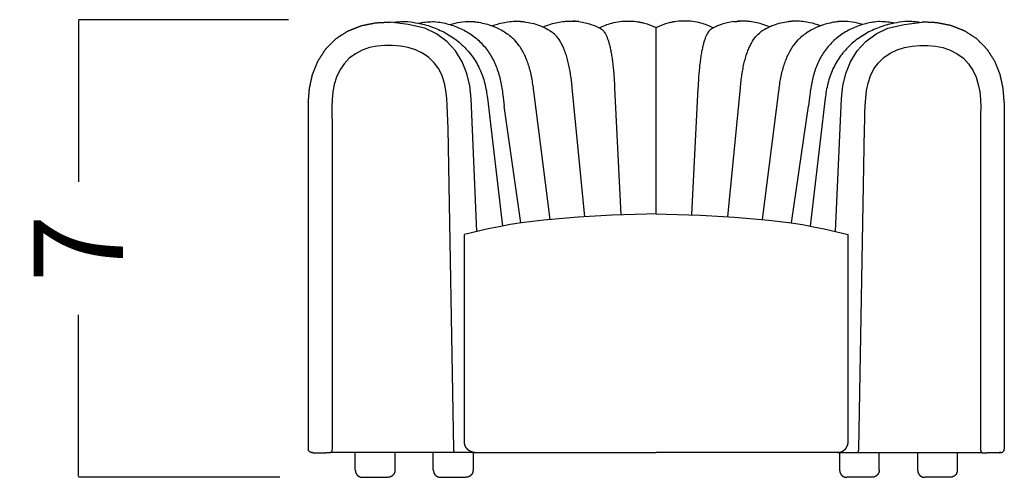
# Model space of a CAD drawing. Units: millimetres. Extents: x 0 to 147, y 0 to 209.
# Drawn here: x 89 to 105, y 175 to 183 of the extents above; entities that cross this region are included whole.
import ezdxf

# ---------------------------------------------------------------- set-up
doc = ezdxf.new("R2010")
doc.units = ezdxf.units.MM
doc.layers.get('0').update_dxf_attribs({"true_color": 0x000000})
doc.layers.add('COTAS', color=7, linetype='Continuous', true_color=0x000000)
doc.styles.add('Arial Normal', font='arial.ttf')
doc.dimstyles.new('Esquema', dxfattribs={"dimscale": 0.3, "dimtxt": 4.75, "dimasz": 0.05, "dimexe": 0, "dimexo": 5, "dimgap": 2, "dimtad": 0, "dimtih": 1, "dimtoh": 1, "dimdec": 0, "dimlfac": 10, "dimzin": 1, "dimdsep": 46, "dimtxsty": 'Arial Normal', "dimcen": 1.5, "dimadec": 0, "dimazin": 1, "dimtfac": 1, "dimtdec": 4, "dimtix": 1, "dimtofl": 0, "dimtmove": 1, "dimatfit": 3, "dimfxl": 1, "dimtolj": 1, "dimtzin": 1, "dimarcsym": 0})

# ---------------------------------------------------------------- blocks, each defined once
blk = doc.blocks.new('*D18')
at = {"layer": 'COTAS', "color": 0, "lineweight": -2}
for p, q in [((93.539, 182.531), (90.189, 182.531)), ((90.189, 182.516), (90.189, 179.943)), ((90.189, 175.248), (90.189, 177.822)), ((93.4, 175.233), (90.189, 175.233))]:
    blk.add_line(p, q, dxfattribs=at)
at = {"layer": 'COTAS', "color": 0}
for points in [[(90.191, 182.516), (90.186, 182.516), (90.189, 182.531)], [(90.186, 175.248), (90.191, 175.248), (90.189, 175.233)]]:
    blk.add_solid(points, dxfattribs=at)
at = {"layer": 'Defpoints', "color": 0}
for p in [(90.189, 182.531), (95.039, 182.531), (94.9, 175.233)]:
    blk.add_point(p, dxfattribs=at)
at = {"layer": 'COTAS', "color": 0, "insert": (90.189, 178.882), "char_height": 1.425, "attachment_point": 5, "rotation": 90, "style": 'Arial Normal'}
blk.add_mtext('\\A1;7', dxfattribs=at)

msp = doc.modelspace()

# ---------------------------------------------------------------- linework, layer by layer
at = {"lineweight": -3}
for points in [[(96.447, 181.273), (96.426, 181.474), (96.381, 181.672), (96.305, 181.86), (96.198, 182.033), (96.06, 182.183), (95.895, 182.305), (95.711, 182.396), (95.447, 182.455), (95.161, 182.494)], [(102.353, 181.273), (102.374, 181.474), (102.419, 181.672), (102.494, 181.86), (102.602, 182.033), (102.74, 182.183), (102.905, 182.305), (103.089, 182.396), (103.353, 182.455), (103.639, 182.494)], [(96.172, 175.683), (96.083, 180.797), (96.078, 180.918), (96.074, 181.039), (96.069, 181.16), (96.061, 181.281), (96.048, 181.402), (96.025, 181.521), (95.987, 181.636), (95.933, 181.745), (95.861, 181.844), (95.774, 181.929), (95.673, 181.999), (95.561, 182.051), (95.443, 182.086), (95.322, 182.108), (95.198, 182.119), (95.075, 182.12), (94.952, 182.109), (94.831, 182.085), (94.714, 182.046), (94.604, 181.989), (94.506, 181.916), (94.423, 181.827), (94.355, 181.725), (94.304, 181.615), (94.268, 181.499), (94.246, 181.38), (94.234, 181.259), (94.23, 181.138), (94.23, 181.017), (94.232, 180.896)], [(102.628, 175.683), (102.717, 180.797), (102.722, 180.918), (102.726, 181.039), (102.731, 181.16), (102.739, 181.281), (102.752, 181.402), (102.775, 181.521), (102.813, 181.636), (102.867, 181.745), (102.939, 181.844), (103.026, 181.929), (103.127, 181.999), (103.239, 182.051), (103.357, 182.086), (103.478, 182.108), (103.602, 182.119), (103.725, 182.12), (103.848, 182.109), (103.969, 182.085), (104.086, 182.046), (104.196, 181.989), (104.294, 181.916), (104.377, 181.827), (104.445, 181.725), (104.496, 181.615), (104.532, 181.499), (104.554, 181.38), (104.566, 181.259), (104.57, 181.138), (104.569, 181.017), (104.568, 180.896)], [(98.26, 179.389), (98.06, 181.443)], [(98.736, 181.443), (98.837, 179.417)], [(100.064, 181.443), (99.963, 179.417)], [(100.54, 179.389), (100.74, 181.443)], [(96.542, 179.152), (96.447, 181.273)], [(96.707, 181.277), (96.95, 179.24)], [(97.709, 179.345), (97.446, 181.391)], [(101.091, 179.345), (101.354, 181.391)], [(102.093, 181.277), (101.85, 179.24)], [(102.258, 179.152), (102.353, 181.273)], [(97.243, 179.29), (96.974, 181.152)], [(101.557, 179.29), (101.826, 181.152)], [(99.4, 179.432), (99.243, 179.429), (99.061, 179.424), (98.879, 179.418), (98.697, 179.411), (98.515, 179.403), (98.333, 179.393), (98.152, 179.381), (97.97, 179.368), (97.789, 179.352), (97.609, 179.334), (97.428, 179.313), (97.249, 179.29), (97.071, 179.262), (96.894, 179.229), (96.722, 179.196), (96.341, 179.105)], [(99.4, 179.432), (99.557, 179.429), (99.739, 179.424), (99.921, 179.418), (100.103, 179.411), (100.285, 179.403), (100.467, 179.393), (100.648, 179.381), (100.83, 179.368), (101.011, 179.352), (101.191, 179.334), (101.372, 179.313), (101.551, 179.29), (101.729, 179.262), (101.906, 179.229), (102.078, 179.196), (102.459, 179.105)], [(96.342, 175.796), (96.342, 179.106)], [(102.458, 175.796), (102.458, 179.106)]]:
    msp.add_lwpolyline(points, dxfattribs=at)
for points in [[(99.4, 179.432), (99.4, 182.403)], [(93.853, 181.208), (93.854, 175.683)], [(104.946, 181.208), (104.946, 175.683)], [(94.232, 180.896), (94.232, 175.683)], [(104.568, 180.896), (104.568, 175.683)], [(96.479, 175.627), (94.218, 175.627)], [(96.479, 175.627), (99.4, 175.627)], [(102.321, 175.627), (99.4, 175.627)], [(102.321, 175.627), (104.582, 175.627)], [(94.717, 175.232), (95.12, 175.232)], [(95.961, 175.232), (96.364, 175.232)], [(102.839, 175.232), (102.436, 175.232)], [(104.083, 175.232), (103.68, 175.232)]]:
    msp.add_lwpolyline(points)
for points, degree, knots in [([(97.595, 182.415), (97.634, 182.432), (97.674, 182.448), (97.716, 182.46), (97.788, 182.483), (97.862, 182.497), (97.937, 182.504), (97.959, 182.506), (97.983, 182.507), (98.005, 182.508)], 3, [0.919455, 0.919455, 0.919455, 0.919455, 2.140291, 2.140291, 2.140291, 4.285669, 4.285669, 4.285669, 4.93161, 4.93161, 4.93161, 4.93161]), ([(98.005, 182.508), (98.005, 182.508), (98.007, 182.508), (98.01, 182.508), (98.012, 182.508), (98.016, 182.508), (98.019, 182.508), (98.025, 182.508), (98.028, 182.508), (98.031, 182.508), (98.04, 182.508), (98.05, 182.508), (98.064, 182.508), (98.069, 182.508), (98.083, 182.507), (98.091, 182.507), (98.099, 182.506)], 3, [4.9763567, 4.9763567, 4.9763567, 4.9763567, 5.0207327, 5.0207327, 5.0768519, 5.0768519, 5.1624303, 5.1624303, 5.2778615, 5.2778615, 5.2778615, 5.531612, 5.531612, 5.6948325, 5.6948325, 5.9247404, 5.9247404, 5.9247404, 5.9247404]), ([(98.491, 182.4), (98.554, 182.433), (98.622, 182.459), (98.776, 182.499), (98.864, 182.51), (98.951, 182.51), (98.993, 182.51), (99.035, 182.508), (99.077, 182.503), (99.094, 182.5), (99.111, 182.498), (99.128, 182.495)], 3, [0.259223, 0.259223, 0.259223, 0.259223, 2.316818, 2.316818, 4.815962, 4.815962, 4.815962, 6.009904, 6.009904, 6.009904, 6.507053, 6.507053, 6.507053, 6.507053]), ([(100.309, 182.4), (100.246, 182.433), (100.178, 182.459), (100.024, 182.499), (99.936, 182.51), (99.849, 182.51), (99.807, 182.51), (99.765, 182.508), (99.723, 182.503), (99.706, 182.5), (99.689, 182.498), (99.672, 182.495)], 3, [0.259223, 0.259223, 0.259223, 0.259223, 2.316818, 2.316818, 4.815962, 4.815962, 4.815962, 6.009904, 6.009904, 6.009904, 6.507053, 6.507053, 6.507053, 6.507053]), ([(100.795, 182.508), (100.795, 182.508), (100.793, 182.508), (100.79, 182.508), (100.788, 182.508), (100.784, 182.508), (100.781, 182.508), (100.775, 182.508), (100.772, 182.508), (100.769, 182.508), (100.76, 182.508), (100.75, 182.508), (100.736, 182.508), (100.731, 182.508), (100.717, 182.507), (100.709, 182.507), (100.701, 182.506)], 3, [4.9763567, 4.9763567, 4.9763567, 4.9763567, 5.0207327, 5.0207327, 5.0768519, 5.0768519, 5.1624303, 5.1624303, 5.2778615, 5.2778615, 5.2778615, 5.531612, 5.531612, 5.6948325, 5.6948325, 5.9247404, 5.9247404, 5.9247404, 5.9247404]), ([(101.205, 182.415), (101.166, 182.432), (101.126, 182.448), (101.084, 182.46), (101.012, 182.483), (100.938, 182.497), (100.863, 182.504), (100.841, 182.506), (100.817, 182.507), (100.795, 182.508)], 3, [0.919455, 0.919455, 0.919455, 0.919455, 2.140291, 2.140291, 2.140291, 4.285669, 4.285669, 4.285669, 4.93161, 4.93161, 4.93161, 4.93161]), ([(93.853, 181.208), (93.863, 181.322), (93.872, 181.436), (93.896, 181.547), (93.92, 181.658), (93.963, 181.764), (94.006, 181.87), (94.068, 181.966), (94.13, 182.063), (94.211, 182.144), (94.292, 182.226), (94.389, 182.289), (94.486, 182.352), (94.593, 182.394), (94.701, 182.437), (94.815, 182.459), (94.929, 182.482), (95.045, 182.488), (95.161, 182.494)], 2, [0, 0, 0, 1, 1, 2, 2, 3, 3, 4, 4, 5, 5, 6, 6, 7, 7, 8, 8, 9, 9, 9]), ([(95.204, 182.488), (95.229, 182.492), (95.255, 182.495), (95.281, 182.497), (95.314, 182.499), (95.344, 182.502), (95.38, 182.501), (95.398, 182.501), (95.414, 182.501), (95.431, 182.5)], 3, [12.925085, 12.925085, 12.925085, 12.925085, 13.604346, 13.604346, 13.604346, 14.50608, 14.50608, 14.50608, 14.958481, 14.958481, 14.958481, 14.958481]), ([(95.606, 182.475), (95.629, 182.471), (95.653, 182.465), (95.676, 182.46), (95.754, 182.441), (95.83, 182.416), (95.903, 182.385), (95.977, 182.355), (96.047, 182.319), (96.114, 182.276), (96.182, 182.234), (96.245, 182.186), (96.303, 182.132), (96.332, 182.105), (96.36, 182.076), (96.387, 182.046), (96.413, 182.017), (96.438, 181.985), (96.462, 181.953), (96.486, 181.921), (96.508, 181.887), (96.528, 181.852), (96.548, 181.818), (96.567, 181.782), (96.584, 181.745), (96.601, 181.708), (96.616, 181.671), (96.63, 181.633), (96.643, 181.594), (96.655, 181.556), (96.665, 181.516), (96.675, 181.477), (96.684, 181.437), (96.691, 181.397), (96.697, 181.358), (96.703, 181.316), (96.707, 181.277)], 3, [1.535885, 1.535885, 1.535885, 1.535885, 2.192249, 2.192249, 2.192249, 4.37594, 4.37594, 4.37594, 6.558688, 6.558688, 6.558688, 8.746838, 8.746838, 8.746838, 9.842965, 9.842965, 9.842965, 10.941261, 10.941261, 10.941261, 12.04131, 12.04131, 12.04131, 13.14244, 13.14244, 13.14244, 14.243159, 14.243159, 14.243159, 15.34232, 15.34232, 15.34232, 16.438205, 16.438205, 16.438205, 17.523536, 17.523536, 17.523536, 17.523536]), ([(95.608, 182.475), (95.644, 182.483), (95.679, 182.489), (95.715, 182.493), (95.756, 182.498), (95.798, 182.5), (95.839, 182.5), (95.845, 182.5), (95.864, 182.5), (95.894, 182.497)], 3, [6.341891, 6.341891, 6.341891, 6.341891, 7.362316, 7.362316, 7.362316, 8.547343, 8.547343, 8.547343, 8.728601, 8.728601, 8.728601, 8.728601]), ([(95.894, 182.497), (95.932, 182.492), (95.966, 182.487), (96.042, 182.472), (96.076, 182.464), (96.111, 182.453)], 3, [0, 0, 0, 0, 1.172733, 1.172733, 2.235145, 2.235145, 2.235145, 2.235145]), ([(96.111, 182.453), (96.164, 182.47), (96.219, 182.483), (96.274, 182.491), (96.326, 182.499), (96.379, 182.503), (96.432, 182.503), (96.439, 182.503), (96.445, 182.503), (96.451, 182.503)], 3, [3.580025, 3.580025, 3.580025, 3.580025, 5.166688, 5.166688, 5.166688, 6.674761, 6.674761, 6.674761, 6.850891, 6.850891, 6.850891, 6.850891]), ([(96.111, 182.453), (96.111, 182.453), (96.111, 182.453), (96.112, 182.453), (96.181, 182.433), (96.248, 182.407), (96.313, 182.375), (96.376, 182.344), (96.436, 182.307), (96.492, 182.264), (96.546, 182.222), (96.597, 182.175), (96.643, 182.122), (96.666, 182.097), (96.688, 182.069), (96.708, 182.041), (96.729, 182.013), (96.748, 181.984), (96.765, 181.954), (96.783, 181.924), (96.8, 181.892), (96.815, 181.86), (96.83, 181.828), (96.844, 181.795), (96.857, 181.762), (96.869, 181.728), (96.881, 181.693), (96.891, 181.658), (96.901, 181.623), (96.91, 181.587), (96.918, 181.551), (96.926, 181.515), (96.933, 181.478), (96.938, 181.441), (96.944, 181.404), (96.949, 181.367), (96.952, 181.329)], 3, [2.235145, 2.235145, 2.235145, 2.235145, 2.24448, 2.24448, 2.24448, 4.395377, 4.395377, 4.395377, 6.490631, 6.490631, 6.490631, 8.54631, 8.54631, 8.54631, 9.563626, 9.563626, 9.563626, 10.578024, 10.578024, 10.578024, 11.591681, 11.591681, 11.591681, 12.606135, 12.606135, 12.606135, 13.621967, 13.621967, 13.621967, 14.638996, 14.638996, 14.638996, 15.656757, 15.656757, 15.656757, 16.668384, 16.668384, 16.668384, 16.668384]), ([(96.521, 182.497), (96.555, 182.492), (96.588, 182.487), (96.664, 182.47), (96.701, 182.461), (96.737, 182.449), (96.753, 182.444), (96.769, 182.438), (96.785, 182.433)], 3, [0, 0, 0, 0, 1.178041, 1.178041, 2.294357, 2.294357, 2.294357, 2.794761, 2.794761, 2.794761, 2.794761]), ([(96.785, 182.433), (96.839, 182.454), (96.896, 182.471), (96.953, 182.483), (97.026, 182.498), (97.101, 182.507), (97.176, 182.507), (97.187, 182.507), (97.197, 182.506), (97.208, 182.506)], 3, [1.948543, 1.948543, 1.948543, 1.948543, 3.608837, 3.608837, 3.608837, 5.744601, 5.744601, 5.744601, 6.04363, 6.04363, 6.04363, 6.04363]), ([(96.785, 182.433), (96.837, 182.413), (96.888, 182.39), (96.937, 182.362), (96.996, 182.329), (97.05, 182.289), (97.1, 182.245), (97.106, 182.24), (97.111, 182.235), (97.116, 182.23)], 3, [2.794761, 2.794761, 2.794761, 2.794761, 4.475152, 4.475152, 4.475152, 6.505408, 6.505408, 6.505408, 6.72311, 6.72311, 6.72311, 6.72311]), ([(97.3, 182.498), (97.335, 182.493), (97.373, 182.486), (97.457, 182.466), (97.498, 182.453), (97.538, 182.438), (97.563, 182.429), (97.587, 182.419), (97.611, 182.408)], 3, [0, 0, 0, 0, 1.326035, 1.326035, 2.552153, 2.552153, 2.552153, 3.333788, 3.333788, 3.333788, 3.333788]), ([(98.163, 182.5), (98.145, 182.502), (98.128, 182.504), (98.101, 182.506), (98.091, 182.507), (98.079, 182.507), (98.076, 182.507), (98.074, 182.507)], 3, [7.7182144, 7.7182144, 7.7182144, 7.7182144, 8.0052873, 8.0052873, 8.165312, 8.165312, 8.204465, 8.204465, 8.204465, 8.204465]), ([(98.135, 182.503), (98.13, 182.504), (98.124, 182.504), (98.114, 182.505), (98.109, 182.505), (98.104, 182.506)], 3, [6.286454, 6.286454, 6.286454, 6.286454, 6.5199285, 6.5199285, 6.7131582, 6.7131582, 6.7131582, 6.7131582]), ([(98.163, 182.5), (98.24, 182.489), (98.3, 182.475), (98.404, 182.441), (98.448, 182.422), (98.491, 182.4)], 3, [0, 0, 0, 0, 1.773046, 1.773046, 3.138791, 3.138791, 3.138791, 3.138791]), ([(98.526, 182.379), (98.528, 182.378), (98.53, 182.377), (98.545, 182.367), (98.558, 182.353), (98.585, 182.316), (98.597, 182.293), (98.616, 182.249), (98.622, 182.233), (98.634, 182.198), (98.64, 182.179), (98.651, 182.139), (98.657, 182.117), (98.667, 182.07), (98.673, 182.046), (98.682, 181.994), (98.687, 181.966), (98.696, 181.909), (98.7, 181.88), (98.707, 181.818), (98.711, 181.786), (98.717, 181.721), (98.72, 181.688), (98.726, 181.62), (98.728, 181.585), (98.731, 181.532), (98.732, 181.515), (98.733, 181.492), (98.734, 181.488), (98.734, 181.481), (98.734, 181.479), (98.734, 181.474), (98.734, 181.472), (98.735, 181.461), (98.735, 181.452), (98.736, 181.443)], 3, [-468.694878, -468.694878, -468.694878, -468.694878, -466.050634, -466.050634, -446.192208, -446.192208, -426.333783, -426.333783, -416.40457, -416.40457, -406.475358, -406.475358, -396.546145, -396.546145, -386.616933, -386.616933, -376.68772, -376.68772, -366.758507, -366.758507, -356.829295, -356.829295, -346.900082, -346.900082, -336.97087, -336.97087, -332.006263, -332.006263, -330.765112, -330.765112, -330.144536, -330.144536, -329.52396, -329.52396, -327.041657, -327.041657, -327.041657, -327.041657]), ([(99.128, 182.495), (99.128, 182.495), (99.13, 182.495), (99.138, 182.493), (99.144, 182.492), (99.157, 182.49), (99.165, 182.488), (99.186, 182.483), (99.199, 182.48), (99.212, 182.477), (99.267, 182.462), (99.322, 182.442), (99.373, 182.417), (99.381, 182.413), (99.388, 182.409), (99.398, 182.404), (99.399, 182.403), (99.4, 182.403)], 3, [10.788272, 10.788272, 10.788272, 10.788272, 10.884188, 10.884188, 11.016992, 11.016992, 11.271032, 11.271032, 11.65571, 11.65571, 11.65571, 13.297288, 13.297288, 13.297288, 13.549477, 13.549477, 13.58239, 13.58239, 13.58239, 13.58239]), ([(99.672, 182.495), (99.672, 182.495), (99.67, 182.495), (99.662, 182.493), (99.656, 182.492), (99.643, 182.49), (99.635, 182.488), (99.614, 182.483), (99.601, 182.48), (99.588, 182.477), (99.533, 182.462), (99.478, 182.442), (99.427, 182.417), (99.419, 182.413), (99.412, 182.409), (99.402, 182.404), (99.401, 182.403), (99.4, 182.403)], 3, [10.788272, 10.788272, 10.788272, 10.788272, 10.884188, 10.884188, 11.016992, 11.016992, 11.271032, 11.271032, 11.65571, 11.65571, 11.65571, 13.297288, 13.297288, 13.297288, 13.549477, 13.549477, 13.58239, 13.58239, 13.58239, 13.58239]), ([(100.274, 182.379), (100.272, 182.378), (100.27, 182.377), (100.255, 182.367), (100.242, 182.353), (100.215, 182.316), (100.203, 182.293), (100.184, 182.249), (100.178, 182.233), (100.166, 182.198), (100.16, 182.179), (100.149, 182.139), (100.143, 182.117), (100.133, 182.07), (100.127, 182.046), (100.118, 181.994), (100.113, 181.966), (100.104, 181.909), (100.1, 181.88), (100.093, 181.818), (100.089, 181.786), (100.083, 181.721), (100.08, 181.688), (100.074, 181.62), (100.072, 181.585), (100.069, 181.532), (100.068, 181.515), (100.067, 181.492), (100.066, 181.488), (100.066, 181.481), (100.066, 181.479), (100.066, 181.474), (100.066, 181.472), (100.065, 181.461), (100.065, 181.452), (100.064, 181.443)], 3, [-468.694878, -468.694878, -468.694878, -468.694878, -466.050634, -466.050634, -446.192208, -446.192208, -426.333783, -426.333783, -416.40457, -416.40457, -406.475358, -406.475358, -396.546145, -396.546145, -386.616933, -386.616933, -376.68772, -376.68772, -366.758507, -366.758507, -356.829295, -356.829295, -346.900082, -346.900082, -336.97087, -336.97087, -332.006263, -332.006263, -330.765112, -330.765112, -330.144536, -330.144536, -329.52396, -329.52396, -327.041657, -327.041657, -327.041657, -327.041657]), ([(100.637, 182.5), (100.56, 182.489), (100.499, 182.475), (100.396, 182.441), (100.352, 182.422), (100.309, 182.4)], 3, [0, 0, 0, 0, 1.773046, 1.773046, 3.138791, 3.138791, 3.138791, 3.138791]), ([(100.637, 182.5), (100.655, 182.502), (100.672, 182.504), (100.699, 182.506), (100.709, 182.507), (100.721, 182.507), (100.724, 182.507), (100.726, 182.507)], 3, [7.7182144, 7.7182144, 7.7182144, 7.7182144, 8.0052873, 8.0052873, 8.165312, 8.165312, 8.204465, 8.204465, 8.204465, 8.204465]), ([(100.665, 182.503), (100.67, 182.504), (100.676, 182.504), (100.686, 182.505), (100.691, 182.505), (100.696, 182.506)], 3, [6.286454, 6.286454, 6.286454, 6.286454, 6.5199285, 6.5199285, 6.7131582, 6.7131582, 6.7131582, 6.7131582]), ([(101.5, 182.498), (101.465, 182.493), (101.427, 182.486), (101.343, 182.466), (101.302, 182.453), (101.262, 182.438), (101.237, 182.429), (101.213, 182.419), (101.189, 182.408)], 3, [0, 0, 0, 0, 1.326035, 1.326035, 2.552153, 2.552153, 2.552153, 3.333788, 3.333788, 3.333788, 3.333788]), ([(102.015, 182.433), (101.961, 182.454), (101.904, 182.471), (101.847, 182.483), (101.774, 182.498), (101.699, 182.507), (101.624, 182.507), (101.613, 182.507), (101.603, 182.506), (101.592, 182.506)], 3, [1.948543, 1.948543, 1.948543, 1.948543, 3.608837, 3.608837, 3.608837, 5.744601, 5.744601, 5.744601, 6.04363, 6.04363, 6.04363, 6.04363]), ([(102.015, 182.433), (101.963, 182.413), (101.912, 182.39), (101.863, 182.362), (101.804, 182.329), (101.75, 182.289), (101.7, 182.245), (101.694, 182.24), (101.689, 182.235), (101.684, 182.23)], 3, [2.794761, 2.794761, 2.794761, 2.794761, 4.475152, 4.475152, 4.475152, 6.505408, 6.505408, 6.505408, 6.72311, 6.72311, 6.72311, 6.72311]), ([(102.689, 182.453), (102.689, 182.453), (102.689, 182.453), (102.688, 182.453), (102.619, 182.433), (102.552, 182.407), (102.487, 182.375), (102.424, 182.344), (102.364, 182.307), (102.308, 182.264), (102.254, 182.222), (102.203, 182.175), (102.157, 182.122), (102.134, 182.097), (102.112, 182.069), (102.092, 182.041), (102.071, 182.013), (102.052, 181.984), (102.035, 181.954), (102.017, 181.924), (102, 181.892), (101.985, 181.86), (101.97, 181.828), (101.956, 181.795), (101.943, 181.762), (101.931, 181.728), (101.919, 181.693), (101.909, 181.658), (101.899, 181.623), (101.89, 181.587), (101.882, 181.551), (101.874, 181.515), (101.867, 181.478), (101.862, 181.441), (101.856, 181.404), (101.851, 181.367), (101.848, 181.329)], 3, [2.235145, 2.235145, 2.235145, 2.235145, 2.24448, 2.24448, 2.24448, 4.395377, 4.395377, 4.395377, 6.490631, 6.490631, 6.490631, 8.54631, 8.54631, 8.54631, 9.563626, 9.563626, 9.563626, 10.578024, 10.578024, 10.578024, 11.591681, 11.591681, 11.591681, 12.606135, 12.606135, 12.606135, 13.621967, 13.621967, 13.621967, 14.638996, 14.638996, 14.638996, 15.656757, 15.656757, 15.656757, 16.668384, 16.668384, 16.668384, 16.668384]), ([(102.279, 182.497), (102.245, 182.492), (102.212, 182.487), (102.136, 182.47), (102.099, 182.461), (102.063, 182.449), (102.047, 182.444), (102.031, 182.438), (102.015, 182.433)], 3, [0, 0, 0, 0, 1.178041, 1.178041, 2.294357, 2.294357, 2.294357, 2.794761, 2.794761, 2.794761, 2.794761]), ([(103.194, 182.475), (103.171, 182.471), (103.147, 182.465), (103.124, 182.46), (103.046, 182.441), (102.97, 182.416), (102.897, 182.385), (102.823, 182.355), (102.753, 182.319), (102.686, 182.276), (102.618, 182.234), (102.555, 182.186), (102.497, 182.132), (102.468, 182.105), (102.44, 182.076), (102.413, 182.046), (102.387, 182.017), (102.362, 181.985), (102.338, 181.953), (102.314, 181.921), (102.292, 181.887), (102.272, 181.852), (102.252, 181.818), (102.233, 181.782), (102.216, 181.745), (102.199, 181.708), (102.184, 181.671), (102.17, 181.633), (102.157, 181.594), (102.145, 181.556), (102.135, 181.516), (102.125, 181.477), (102.116, 181.437), (102.109, 181.397), (102.103, 181.358), (102.097, 181.316), (102.093, 181.277)], 3, [1.535885, 1.535885, 1.535885, 1.535885, 2.192249, 2.192249, 2.192249, 4.37594, 4.37594, 4.37594, 6.558688, 6.558688, 6.558688, 8.746838, 8.746838, 8.746838, 9.842965, 9.842965, 9.842965, 10.941261, 10.941261, 10.941261, 12.04131, 12.04131, 12.04131, 13.14244, 13.14244, 13.14244, 14.243159, 14.243159, 14.243159, 15.34232, 15.34232, 15.34232, 16.438205, 16.438205, 16.438205, 17.523536, 17.523536, 17.523536, 17.523536]), ([(102.689, 182.453), (102.636, 182.47), (102.581, 182.483), (102.526, 182.491), (102.474, 182.499), (102.421, 182.503), (102.368, 182.503), (102.361, 182.503), (102.355, 182.503), (102.349, 182.503)], 3, [3.580025, 3.580025, 3.580025, 3.580025, 5.166688, 5.166688, 5.166688, 6.674761, 6.674761, 6.674761, 6.850891, 6.850891, 6.850891, 6.850891]), ([(102.906, 182.497), (102.868, 182.492), (102.834, 182.487), (102.758, 182.472), (102.724, 182.464), (102.689, 182.453)], 3, [0, 0, 0, 0, 1.172733, 1.172733, 2.235145, 2.235145, 2.235145, 2.235145]), ([(103.191, 182.475), (103.156, 182.483), (103.121, 182.489), (103.085, 182.493), (103.044, 182.498), (103.002, 182.5), (102.961, 182.5), (102.955, 182.5), (102.926, 182.5), (102.906, 182.497)], 3, [6.341891, 6.341891, 6.341891, 6.341891, 7.362316, 7.362316, 7.362316, 8.547343, 8.547343, 8.547343, 8.728601, 8.728601, 8.728601, 8.728601]), ([(103.596, 182.488), (103.571, 182.492), (103.545, 182.495), (103.519, 182.497), (103.486, 182.499), (103.456, 182.502), (103.42, 182.501), (103.402, 182.501), (103.386, 182.501), (103.369, 182.5)], 3, [12.925085, 12.925085, 12.925085, 12.925085, 13.604346, 13.604346, 13.604346, 14.50608, 14.50608, 14.50608, 14.958481, 14.958481, 14.958481, 14.958481]), ([(104.946, 181.208), (104.937, 181.322), (104.928, 181.436), (104.904, 181.547), (104.88, 181.658), (104.837, 181.764), (104.794, 181.87), (104.732, 181.966), (104.67, 182.063), (104.589, 182.144), (104.508, 182.226), (104.411, 182.289), (104.314, 182.352), (104.207, 182.394), (104.099, 182.437), (103.985, 182.459), (103.871, 182.482), (103.755, 182.488), (103.639, 182.494)], 2, [0, 0, 0, 1, 1, 2, 2, 3, 3, 4, 4, 5, 5, 6, 6, 7, 7, 8, 8, 9, 9, 9]), ([(97.446, 181.391), (97.443, 181.428), (97.438, 181.464), (97.428, 181.536), (97.422, 181.571), (97.408, 181.641), (97.401, 181.675), (97.384, 181.742), (97.374, 181.775), (97.354, 181.838), (97.343, 181.869), (97.319, 181.928), (97.307, 181.956), (97.28, 182.01), (97.266, 182.036), (97.236, 182.085), (97.221, 182.108), (97.177, 182.167), (97.147, 182.201), (97.116, 182.23)], 3, [-927.936816, -927.936816, -927.936816, -927.936816, -917.990096, -917.990096, -908.043377, -908.043377, -898.096657, -898.096657, -888.149938, -888.149938, -878.203219, -878.203219, -868.256499, -868.256499, -858.30978, -858.30978, -848.36306, -848.36306, -830.689906, -830.689906, -830.689906, -830.689906]), ([(98.06, 181.443), (98.057, 181.479), (98.053, 181.514), (98.045, 181.585), (98.04, 181.619), (98.03, 181.688), (98.024, 181.721), (98.012, 181.786), (98.005, 181.818), (97.99, 181.879), (97.982, 181.909), (97.965, 181.966), (97.956, 181.993), (97.937, 182.045), (97.927, 182.069), (97.906, 182.115), (97.895, 182.137), (97.862, 182.198), (97.838, 182.233), (97.789, 182.291), (97.764, 182.315), (97.736, 182.335), (97.734, 182.337), (97.732, 182.338)], 3, [-925.955546, -925.955546, -925.955546, -925.955546, -916.030064, -916.030064, -906.104582, -906.104582, -896.1791, -896.1791, -886.253618, -886.253618, -876.328137, -876.328137, -866.402655, -866.402655, -856.477173, -856.477173, -846.551691, -846.551691, -826.700727, -826.700727, -806.849764, -806.849764, -805.108777, -805.108777, -805.108777, -805.108777]), ([(100.74, 181.443), (100.743, 181.479), (100.747, 181.514), (100.755, 181.585), (100.76, 181.619), (100.77, 181.688), (100.776, 181.721), (100.788, 181.786), (100.795, 181.818), (100.81, 181.879), (100.818, 181.909), (100.835, 181.966), (100.844, 181.993), (100.863, 182.045), (100.873, 182.069), (100.894, 182.115), (100.905, 182.137), (100.938, 182.198), (100.962, 182.233), (101.011, 182.291), (101.036, 182.315), (101.064, 182.335), (101.066, 182.337), (101.068, 182.338)], 3, [-925.955546, -925.955546, -925.955546, -925.955546, -916.030064, -916.030064, -906.104582, -906.104582, -896.1791, -896.1791, -886.253618, -886.253618, -876.328137, -876.328137, -866.402655, -866.402655, -856.477173, -856.477173, -846.551691, -846.551691, -826.700727, -826.700727, -806.849764, -806.849764, -805.108777, -805.108777, -805.108777, -805.108777]), ([(101.354, 181.391), (101.357, 181.428), (101.362, 181.464), (101.372, 181.536), (101.378, 181.571), (101.392, 181.641), (101.399, 181.675), (101.416, 181.742), (101.426, 181.775), (101.446, 181.838), (101.457, 181.869), (101.481, 181.928), (101.493, 181.956), (101.52, 182.01), (101.534, 182.036), (101.564, 182.085), (101.579, 182.108), (101.623, 182.167), (101.653, 182.201), (101.684, 182.23)], 3, [-927.936816, -927.936816, -927.936816, -927.936816, -917.990096, -917.990096, -908.043377, -908.043377, -898.096657, -898.096657, -888.149938, -888.149938, -878.203219, -878.203219, -868.256499, -868.256499, -858.30978, -858.30978, -848.36306, -848.36306, -830.689906, -830.689906, -830.689906, -830.689906]), ([(96.506, 175.627), (96.492, 175.629), (96.477, 175.631), (96.463, 175.635), (96.449, 175.64), (96.437, 175.646), (96.424, 175.653), (96.412, 175.661), (96.4, 175.67), (96.39, 175.68), (96.38, 175.69), (96.372, 175.702), (96.364, 175.714), (96.358, 175.727), (96.352, 175.74), (96.348, 175.754), (96.345, 175.768), (96.343, 175.782), (96.342, 175.796)], 2, [0, 0, 0, 1, 1, 2, 2, 3, 3, 4, 4, 5, 5, 6, 6, 7, 7, 8, 8, 9, 9, 9]), ([(102.294, 175.627), (102.308, 175.629), (102.323, 175.631), (102.337, 175.635), (102.35, 175.64), (102.363, 175.646), (102.376, 175.653), (102.388, 175.661), (102.4, 175.67), (102.41, 175.68), (102.42, 175.69), (102.428, 175.702), (102.436, 175.714), (102.442, 175.727), (102.448, 175.74), (102.452, 175.754), (102.455, 175.768), (102.457, 175.782), (102.458, 175.796)], 2, [0, 0, 0, 1, 1, 2, 2, 3, 3, 4, 4, 5, 5, 6, 6, 7, 7, 8, 8, 9, 9, 9]), ([(93.932, 175.625), (93.931, 175.625), (93.929, 175.625), (93.927, 175.625), (93.924, 175.626), (93.922, 175.626), (93.919, 175.626), (93.917, 175.626), (93.915, 175.626), (93.913, 175.626), (93.911, 175.626), (93.91, 175.626), (93.908, 175.627), (93.908, 175.627), (93.906, 175.627), (93.904, 175.627), (93.903, 175.627), (93.901, 175.628), (93.901, 175.628), (93.901, 175.628), (93.9, 175.628), (93.899, 175.628), (93.897, 175.628), (93.896, 175.629), (93.893, 175.629), (93.892, 175.63), (93.89, 175.631), (93.886, 175.632), (93.883, 175.634), (93.876, 175.638), (93.873, 175.641), (93.871, 175.643), (93.865, 175.649), (93.861, 175.655), (93.858, 175.662), (93.855, 175.669), (93.854, 175.676), (93.854, 175.683)], 3, [0, 0, 0, 0, 0.591391, 0.591391, 0.591391, 1.613396, 1.613396, 1.613396, 2.640206, 2.640206, 2.640206, 3.797066, 3.797066, 3.797066, 4.558997, 4.558997, 5.318192, 5.318192, 5.318192, 5.361487, 5.361487, 5.559206, 5.559206, 5.88339, 5.88339, 6.364094, 6.364094, 6.364094, 7.387015, 7.387015, 8.413553, 8.413553, 8.413553, 10.470367, 10.470367, 10.470367, 12.366828, 12.366828, 12.366828, 12.366828]), ([(93.912, 175.627), (93.911, 175.627), (93.911, 175.627), (93.912, 175.626), (93.916, 175.626), (93.92, 175.626), (93.926, 175.626), (93.931, 175.625), (93.932, 175.625)], 3, [-32.493408, -32.493408, -32.493408, -32.493408, -30.117883, -27.98043, -26.013018, -24.146415, -22.316356, -21.317473, -21.317473, -21.317473, -21.317473]), ([(93.912, 175.627), (93.912, 175.627), (93.912, 175.627), (93.912, 175.627), (93.912, 175.627)], 3, [833.26128, 833.26128, 833.26128, 833.26128, 890.69373, 905.051843, 905.051843, 905.051843, 905.051843]), ([(93.912, 175.627), (93.912, 175.627), (93.912, 175.627), (93.912, 175.627), (93.912, 175.627)], 3, [905.051843, 905.051843, 905.051843, 905.051843, 948.12618, 1062.991079, 1062.991079, 1062.991079, 1062.991079]), ([(94.232, 175.683), (94.232, 175.678), (94.232, 175.672), (94.231, 175.667), (94.231, 175.667), (94.231, 175.666), (94.231, 175.665), (94.231, 175.664), (94.231, 175.664), (94.23, 175.659), (94.229, 175.655), (94.227, 175.651), (94.226, 175.646), (94.224, 175.641), (94.222, 175.637), (94.222, 175.636), (94.222, 175.636), (94.222, 175.635), (94.222, 175.635), (94.221, 175.635), (94.221, 175.634), (94.221, 175.634), (94.221, 175.633)], 3, [0.000538, 0.000538, 0.000538, 0.000538, 1.431437, 1.431437, 1.431437, 1.55945, 1.55945, 1.714918, 1.714918, 1.714918, 2.939375, 2.939375, 2.939375, 4.377946, 4.377946, 4.377946, 4.49682, 4.49682, 4.599194, 4.599194, 4.599194, 4.767121, 4.767121, 4.767121, 4.767121]), ([(96.187, 175.627), (96.184, 175.632), (96.182, 175.638), (96.18, 175.643), (96.177, 175.649), (96.176, 175.654), (96.174, 175.66), (96.173, 175.666), (96.172, 175.671), (96.172, 175.677), (96.172, 175.683)], 2, [0, 0, 0, 1, 1, 2, 2, 3, 3, 4, 4, 5, 5, 5]), ([(102.613, 175.627), (102.615, 175.632), (102.618, 175.638), (102.62, 175.643), (102.623, 175.649), (102.624, 175.654), (102.626, 175.66), (102.627, 175.666), (102.628, 175.671), (102.628, 175.677), (102.628, 175.683)], 2, [0, 0, 0, 1, 1, 2, 2, 3, 3, 4, 4, 5, 5, 5]), ([(104.568, 175.683), (104.568, 175.678), (104.568, 175.672), (104.569, 175.667), (104.569, 175.667), (104.569, 175.666), (104.569, 175.665), (104.569, 175.664), (104.569, 175.664), (104.57, 175.659), (104.571, 175.655), (104.573, 175.651), (104.574, 175.646), (104.576, 175.641), (104.578, 175.637), (104.578, 175.636), (104.578, 175.636), (104.578, 175.635), (104.578, 175.635), (104.579, 175.635), (104.579, 175.634), (104.579, 175.634), (104.579, 175.633)], 3, [0.000538, 0.000538, 0.000538, 0.000538, 1.431437, 1.431437, 1.431437, 1.55945, 1.55945, 1.714918, 1.714918, 1.714918, 2.939375, 2.939375, 2.939375, 4.377946, 4.377946, 4.377946, 4.49682, 4.49682, 4.599194, 4.599194, 4.599194, 4.767121, 4.767121, 4.767121, 4.767121]), ([(104.868, 175.625), (104.869, 175.625), (104.871, 175.625), (104.873, 175.625), (104.876, 175.626), (104.878, 175.626), (104.881, 175.626), (104.883, 175.626), (104.885, 175.626), (104.887, 175.626), (104.889, 175.626), (104.89, 175.626), (104.892, 175.627), (104.892, 175.627), (104.894, 175.627), (104.896, 175.627), (104.897, 175.627), (104.899, 175.628), (104.899, 175.628), (104.899, 175.628), (104.9, 175.628), (104.901, 175.628), (104.903, 175.628), (104.904, 175.629), (104.907, 175.629), (104.908, 175.63), (104.91, 175.631), (104.914, 175.632), (104.917, 175.634), (104.924, 175.638), (104.927, 175.641), (104.929, 175.643), (104.935, 175.649), (104.939, 175.655), (104.942, 175.662), (104.945, 175.669), (104.946, 175.676), (104.946, 175.683)], 3, [0, 0, 0, 0, 0.591391, 0.591391, 0.591391, 1.613396, 1.613396, 1.613396, 2.640206, 2.640206, 2.640206, 3.797066, 3.797066, 3.797066, 4.558997, 4.558997, 5.318192, 5.318192, 5.318192, 5.361487, 5.361487, 5.559206, 5.559206, 5.88339, 5.88339, 6.364094, 6.364094, 6.364094, 7.387015, 7.387015, 8.413553, 8.413553, 8.413553, 10.470367, 10.470367, 10.470367, 12.366828, 12.366828, 12.366828, 12.366828]), ([(104.888, 175.627), (104.889, 175.627), (104.889, 175.627), (104.888, 175.626), (104.884, 175.626), (104.879, 175.626), (104.874, 175.626), (104.869, 175.625), (104.868, 175.625)], 3, [-32.493408, -32.493408, -32.493408, -32.493408, -30.117883, -27.98043, -26.013018, -24.146415, -22.316356, -21.317473, -21.317473, -21.317473, -21.317473]), ([(104.888, 175.627), (104.888, 175.627), (104.888, 175.627), (104.888, 175.627), (104.888, 175.627)], 3, [833.26128, 833.26128, 833.26128, 833.26128, 890.69373, 905.051843, 905.051843, 905.051843, 905.051843]), ([(104.888, 175.627), (104.888, 175.627), (104.888, 175.627), (104.888, 175.627), (104.888, 175.627)], 3, [905.051843, 905.051843, 905.051843, 905.051843, 948.12618, 1062.991079, 1062.991079, 1062.991079, 1062.991079]), ([(94.602, 175.345), (94.605, 175.327), (94.608, 175.31), (94.616, 175.294), (94.624, 175.278), (94.637, 175.266), (94.65, 175.253), (94.666, 175.245), (94.682, 175.237), (94.7, 175.235), (94.717, 175.232)], 2, [0, 0, 0, 1, 1, 2, 2, 3, 3, 4, 4, 5, 5, 5]), ([(95.235, 175.345), (95.232, 175.327), (95.229, 175.31), (95.221, 175.294), (95.213, 175.278), (95.2, 175.266), (95.188, 175.253), (95.172, 175.245), (95.156, 175.237), (95.138, 175.235), (95.12, 175.232)], 2, [0, 0, 0, 1, 1, 2, 2, 3, 3, 4, 4, 5, 5, 5]), ([(95.846, 175.345), (95.849, 175.327), (95.852, 175.31), (95.86, 175.294), (95.868, 175.278), (95.881, 175.266), (95.894, 175.253), (95.91, 175.245), (95.926, 175.237), (95.944, 175.235), (95.961, 175.232)], 2, [0, 0, 0, 1, 1, 2, 2, 3, 3, 4, 4, 5, 5, 5]), ([(96.479, 175.345), (96.476, 175.327), (96.473, 175.31), (96.465, 175.294), (96.457, 175.278), (96.444, 175.266), (96.432, 175.253), (96.416, 175.245), (96.4, 175.237), (96.382, 175.235), (96.364, 175.232)], 2, [0, 0, 0, 1, 1, 2, 2, 3, 3, 4, 4, 5, 5, 5]), ([(102.321, 175.345), (102.324, 175.327), (102.327, 175.31), (102.335, 175.294), (102.343, 175.278), (102.356, 175.266), (102.368, 175.253), (102.384, 175.245), (102.4, 175.237), (102.418, 175.235), (102.436, 175.232)], 2, [0, 0, 0, 1, 1, 2, 2, 3, 3, 4, 4, 5, 5, 5]), ([(102.954, 175.345), (102.951, 175.327), (102.948, 175.31), (102.94, 175.294), (102.932, 175.278), (102.919, 175.266), (102.906, 175.253), (102.89, 175.245), (102.874, 175.237), (102.856, 175.235), (102.839, 175.232)], 2, [0, 0, 0, 1, 1, 2, 2, 3, 3, 4, 4, 5, 5, 5]), ([(103.565, 175.345), (103.568, 175.327), (103.571, 175.31), (103.579, 175.294), (103.587, 175.278), (103.6, 175.266), (103.612, 175.253), (103.628, 175.245), (103.644, 175.237), (103.662, 175.235), (103.68, 175.232)], 2, [0, 0, 0, 1, 1, 2, 2, 3, 3, 4, 4, 5, 5, 5]), ([(104.198, 175.345), (104.195, 175.327), (104.192, 175.31), (104.184, 175.294), (104.176, 175.278), (104.163, 175.266), (104.15, 175.253), (104.134, 175.245), (104.118, 175.237), (104.1, 175.235), (104.083, 175.232)], 2, [0, 0, 0, 1, 1, 2, 2, 3, 3, 4, 4, 5, 5, 5])]:
    msp.add_open_spline(points, degree=degree, knots=knots, dxfattribs=at)
for points, weights in [([(95.431, 182.5), (95.435, 182.5), (95.438, 182.5)], [0.927011071209, 0.927116113367, 0.927305145737]), ([(96.451, 182.503), (96.486, 182.502), (96.521, 182.497)], [0.919253037509, 0.919689237021, 0.923178330118]), ([(97.208, 182.506), (97.254, 182.505), (97.3, 182.498)], [0.910019832566, 0.911044074331, 0.916001200644]), ([(101.592, 182.506), (101.546, 182.505), (101.5, 182.498)], [0.910019832566, 0.911044074331, 0.916001200644]), ([(102.349, 182.503), (102.314, 182.502), (102.279, 182.497)], [0.919253037509, 0.919689237021, 0.923178330118]), ([(103.369, 182.5), (103.365, 182.5), (103.362, 182.5)], [0.927011071209, 0.927116113367, 0.927305145737])]:
    msp.add_rational_spline(points, weights, degree=2, dxfattribs=at)
for points, degree in [([(95.438, 182.5), (95.494, 182.494), (95.55, 182.486), (95.606, 182.475)], 3), ([(97.611, 182.408), (97.653, 182.388), (97.693, 182.365), (97.732, 182.338)], 3), ([(98.491, 182.4), (98.503, 182.393), (98.514, 182.386), (98.526, 182.379)], 3), ([(100.309, 182.4), (100.297, 182.393), (100.286, 182.386), (100.274, 182.379)], 3), ([(101.189, 182.408), (101.147, 182.388), (101.107, 182.365), (101.068, 182.338)], 3), ([(103.362, 182.5), (103.306, 182.494), (103.25, 182.486), (103.194, 182.475)], 3), ([(96.299, 181.871), (96.299, 181.871), (96.299, 181.871), (96.299, 181.871)], 3), ([(102.501, 181.871), (102.501, 181.871), (102.501, 181.871), (102.501, 181.871)], 3), ([(96.446, 181.273), (96.446, 181.273), (96.447, 181.273), (96.447, 181.273)], 3), ([(96.447, 181.273), (96.447, 181.273), (96.447, 181.273), (96.447, 181.273)], 3), ([(96.952, 181.329), (96.958, 181.278), (96.966, 181.22), (96.974, 181.152)], 3), ([(96.952, 181.329), (96.952, 181.329), (96.952, 181.329), (96.952, 181.329)], 3), ([(101.848, 181.329), (101.841, 181.278), (101.834, 181.22), (101.826, 181.152)], 3), ([(101.848, 181.329), (101.848, 181.329), (101.848, 181.329), (101.848, 181.329)], 3), ([(102.353, 181.273), (102.353, 181.273), (102.353, 181.273), (102.353, 181.273)], 3), ([(102.354, 181.273), (102.354, 181.273), (102.353, 181.273), (102.353, 181.273)], 3), ([(93.932, 175.625), (94.032, 175.623), (94.131, 175.621)], 2), ([(94.218, 175.626), (94.174, 175.623), (94.131, 175.621)], 2), ([(94.221, 175.633), (94.219, 175.629), (94.218, 175.626)], 2), ([(94.221, 175.633), (94.221, 175.63), (94.221, 175.627)], 2), ([(94.232, 175.683), (94.232, 175.683), (94.232, 175.683), (94.232, 175.683)], 3), ([(94.232, 175.683), (94.232, 175.683), (94.232, 175.683), (94.232, 175.683)], 3), ([(94.602, 175.345), (94.602, 175.486), (94.602, 175.627)], 2), ([(95.235, 175.627), (95.235, 175.486), (95.235, 175.345)], 2), ([(95.846, 175.345), (95.846, 175.486), (95.846, 175.627)], 2), ([(96.187, 175.627), (96.187, 175.627), (96.187, 175.627), (96.187, 175.627)], 3), ([(96.187, 175.627), (96.187, 175.627), (96.187, 175.627), (96.187, 175.627)], 3), ([(96.188, 175.625), (96.188, 175.626), (96.187, 175.626), (96.187, 175.627)], 3), ([(96.479, 175.627), (96.479, 175.486), (96.479, 175.345)], 2), ([(102.321, 175.627), (102.321, 175.486), (102.321, 175.345)], 2), ([(102.612, 175.625), (102.612, 175.626), (102.612, 175.626), (102.613, 175.627)], 3), ([(102.613, 175.627), (102.613, 175.627), (102.613, 175.627), (102.613, 175.627)], 3), ([(102.613, 175.627), (102.613, 175.627), (102.613, 175.627), (102.613, 175.627)], 3), ([(102.954, 175.345), (102.954, 175.486), (102.954, 175.627)], 2), ([(103.565, 175.627), (103.565, 175.486), (103.565, 175.345)], 2), ([(104.198, 175.345), (104.198, 175.486), (104.198, 175.627)], 2), ([(104.568, 175.683), (104.568, 175.683), (104.568, 175.683), (104.568, 175.683)], 3), ([(104.568, 175.683), (104.568, 175.683), (104.568, 175.683), (104.568, 175.683)], 3), ([(104.579, 175.633), (104.581, 175.629), (104.582, 175.626)], 2), ([(104.579, 175.633), (104.579, 175.63), (104.579, 175.627)], 2), ([(104.582, 175.626), (104.626, 175.623), (104.669, 175.621)], 2), ([(104.868, 175.625), (104.768, 175.623), (104.669, 175.621)], 2)]:
    msp.add_open_spline(points, degree=degree, dxfattribs=at)

# ---------------------------------------------------------------- dimensions: what is measured, and where the dimension line sits
at = {"layer": 'COTAS'}
dim = msp.add_linear_dim(base=(90.189, 182.531), p1=(94.9, 175.233), p2=(95.039, 182.531), angle=90, dimstyle='Esquema', override={"dimscale": 0.3, "dimtxt": 4.75, "dimasz": 0.05, "dimexe": 0, "dimexo": 5, "dimgap": 2, "dimtih": 0, "dimtoh": 0, "dimdec": 0, "dimlfac": 1, "dimzin": 1, "dimtxsty": 'Arial Normal', "dimsah": 0, "dimcen": 1.5, "dimazin": 1, "dimtix": 0, "dimtmove": 0, "dimtzin": 1}, dxfattribs=at)
dim.commit()
dim.dimension.update_dxf_attribs({"geometry": '*D18', "text_midpoint": (90.189, 178.882)})

doc.saveas('drawing.dxf')
